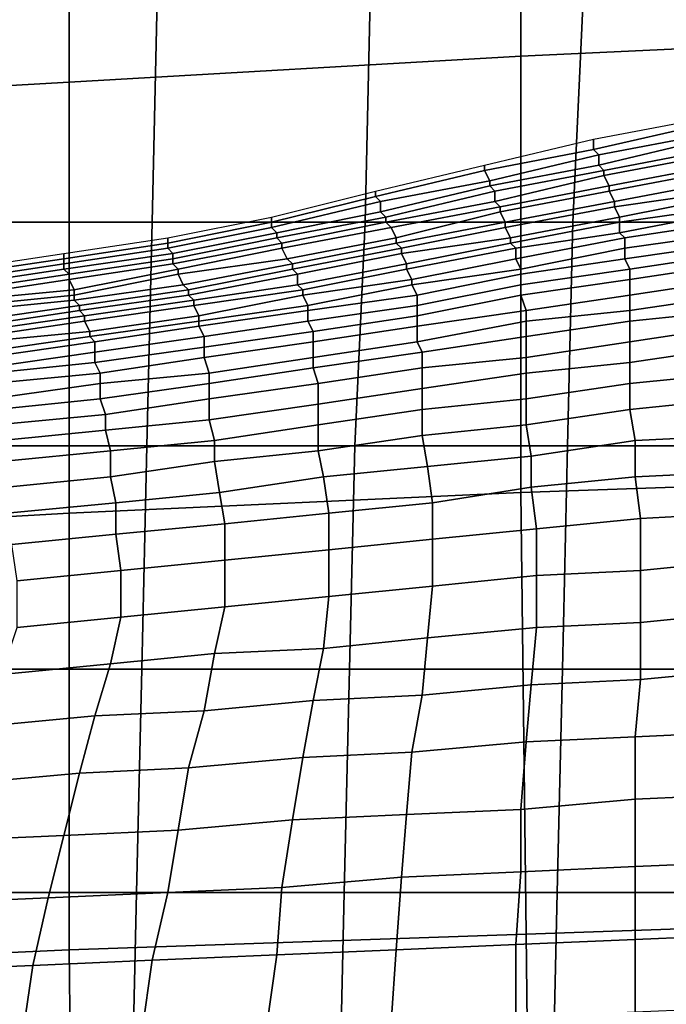
# Model space of a CAD drawing. Extents: x 0 to 0.533, y -0.174 to 0.188.
# Drawn here: x 0.177 to 0.19, y 0.044 to 0.063 of the extents above; entities that cross this region are included whole.
import ezdxf

# ---------------------------------------------------------------- set-up
doc = ezdxf.new("R2010")
doc.units = 0
doc.layers.add('COVER_1', color=7, linetype='CONTINUOUS')
doc.layers.add('PORCELAIN_1', color=7, linetype='CONTINUOUS')

msp = doc.modelspace()

# ---------------------------------------------------------------- linework, layer by layer
at = {"layer": 'COVER_1'}
for points in [[(0.1799, 0.0589, 0.3874), (0.1758, 0.0589, 0.3877), (0.1759, 0.0632, 0.3876), (0.18, 0.0632, 0.3874)], [(0.184, 0.0589, 0.3872), (0.1799, 0.0589, 0.3874), (0.18, 0.0632, 0.3874), (0.1841, 0.0632, 0.3871)], [(0.1882, 0.0632, 0.3869), (0.188, 0.0589, 0.3869), (0.184, 0.0589, 0.3872), (0.1841, 0.0632, 0.3871)], [(0.1882, 0.0632, 0.3869), (0.1923, 0.0632, 0.3866), (0.1921, 0.0589, 0.3867), (0.188, 0.0589, 0.3869)], [(0.1758, 0.0589, 0.3877), (0.1799, 0.0589, 0.3874), (0.1798, 0.0546, 0.3875), (0.1757, 0.0546, 0.3877)], [(0.1838, 0.0546, 0.3872), (0.1798, 0.0546, 0.3875), (0.1799, 0.0589, 0.3874), (0.184, 0.0589, 0.3872)], [(0.1879, 0.0546, 0.387), (0.1838, 0.0546, 0.3872), (0.184, 0.0589, 0.3872), (0.188, 0.0589, 0.3869)], [(0.1921, 0.0589, 0.3867), (0.192, 0.0546, 0.3867), (0.1879, 0.0546, 0.387), (0.188, 0.0589, 0.3869)], [(0.1756, 0.0503, 0.3878), (0.1757, 0.0546, 0.3877), (0.1798, 0.0546, 0.3875), (0.1797, 0.0503, 0.3875)], [(0.1798, 0.0546, 0.3875), (0.1838, 0.0546, 0.3872), (0.1837, 0.0503, 0.3873), (0.1797, 0.0503, 0.3875)], [(0.1878, 0.0503, 0.387), (0.1837, 0.0503, 0.3873), (0.1838, 0.0546, 0.3872), (0.1879, 0.0546, 0.387)], [(0.1919, 0.0503, 0.3868), (0.1878, 0.0503, 0.387), (0.1879, 0.0546, 0.387), (0.192, 0.0546, 0.3867)], [(0.1796, 0.046, 0.3876), (0.1755, 0.046, 0.3878), (0.1756, 0.0503, 0.3878), (0.1797, 0.0503, 0.3875)], [(0.1796, 0.046, 0.3876), (0.1797, 0.0503, 0.3875), (0.1837, 0.0503, 0.3873), (0.1836, 0.046, 0.3873)], [(0.1837, 0.0503, 0.3873), (0.1878, 0.0503, 0.387), (0.1877, 0.046, 0.3871), (0.1836, 0.046, 0.3873)], [(0.1917, 0.046, 0.3868), (0.1877, 0.046, 0.3871), (0.1878, 0.0503, 0.387), (0.1919, 0.0503, 0.3868)], [(0.1755, 0.046, 0.3878), (0.1796, 0.046, 0.3876), (0.1795, 0.0417, 0.3876), (0.1754, 0.0417, 0.3879)], [(0.1835, 0.0417, 0.3874), (0.1795, 0.0417, 0.3876), (0.1796, 0.046, 0.3876), (0.1836, 0.046, 0.3873)], [(0.1835, 0.0417, 0.3874), (0.1836, 0.046, 0.3873), (0.1877, 0.046, 0.3871), (0.1876, 0.0417, 0.3871)], [(0.1877, 0.046, 0.3871), (0.1917, 0.046, 0.3868), (0.1916, 0.0417, 0.3869), (0.1876, 0.0417, 0.3871)]]:
    msp.add_3dface(points, dxfattribs=at)
at = {"layer": 'PORCELAIN_1'}
for points in [[(0.187, 0.0702, 0.3476), (0.1957, 0.0706, 0.3476), (0.1957, 0.0625, 0.3476), (0.187, 0.0621, 0.3476)], [(0.1783, 0.0616, 0.3476), (0.1783, 0.0698, 0.3476), (0.187, 0.0702, 0.3476), (0.187, 0.0621, 0.3476)], [(0.1783, 0.0616, 0.3476), (0.1695, 0.0611, 0.3476), (0.1695, 0.0693, 0.3476), (0.1783, 0.0698, 0.3476)], [(0.187, 0.0537, 0.3476), (0.187, 0.0621, 0.3476), (0.1957, 0.0625, 0.3476), (0.1957, 0.054, 0.3476)], [(0.187, 0.0537, 0.3476), (0.1783, 0.0533, 0.3476), (0.1783, 0.0616, 0.3476), (0.187, 0.0621, 0.3476)], [(0.1695, 0.0611, 0.3476), (0.1783, 0.0616, 0.3476), (0.1783, 0.0533, 0.3476), (0.1695, 0.0528, 0.3476)], [(0.1905, 0.0609, 0.0994), (0.1906, 0.0608, 0.0972), (0.1884, 0.0603, 0.0972), (0.1884, 0.0605, 0.0994)], [(0.1884, 0.0603, 0.0972), (0.1906, 0.0608, 0.0972), (0.1906, 0.0606, 0.0951), (0.1885, 0.0602, 0.0951)], [(0.1884, 0.0605, 0.0994), (0.1884, 0.0603, 0.0972), (0.1863, 0.0599, 0.0972), (0.1863, 0.06, 0.0994)], [(0.1885, 0.0602, 0.0951), (0.1906, 0.0606, 0.0951), (0.1906, 0.0605, 0.0929), (0.1885, 0.06, 0.0929)], [(0.1886, 0.0599, 0.0907), (0.1885, 0.06, 0.0929), (0.1906, 0.0605, 0.0929), (0.1907, 0.0603, 0.0908)], [(0.1863, 0.0599, 0.0972), (0.1884, 0.0603, 0.0972), (0.1885, 0.0602, 0.0951), (0.1864, 0.0597, 0.095)], [(0.1907, 0.0602, 0.0886), (0.1886, 0.0598, 0.0886), (0.1886, 0.0599, 0.0907), (0.1907, 0.0603, 0.0908)], [(0.1864, 0.0596, 0.0929), (0.1864, 0.0597, 0.095), (0.1885, 0.0602, 0.0951), (0.1885, 0.06, 0.0929)], [(0.1886, 0.0598, 0.0886), (0.1907, 0.0602, 0.0886), (0.1908, 0.06, 0.0864), (0.1887, 0.0596, 0.0864)], [(0.1863, 0.06, 0.0994), (0.1863, 0.0599, 0.0972), (0.1842, 0.0594, 0.0972), (0.1842, 0.0595, 0.0994)], [(0.1843, 0.0593, 0.095), (0.1842, 0.0594, 0.0972), (0.1863, 0.0599, 0.0972), (0.1864, 0.0597, 0.095)], [(0.1886, 0.0599, 0.0907), (0.1865, 0.0595, 0.0907), (0.1864, 0.0596, 0.0929), (0.1885, 0.06, 0.0929)], [(0.1865, 0.0595, 0.0907), (0.1886, 0.0599, 0.0907), (0.1886, 0.0598, 0.0886), (0.1865, 0.0593, 0.0885)], [(0.1908, 0.06, 0.0864), (0.1908, 0.0599, 0.0843), (0.1887, 0.0595, 0.0842), (0.1887, 0.0596, 0.0864)], [(0.1909, 0.0597, 0.0821), (0.1888, 0.0593, 0.082), (0.1887, 0.0595, 0.0842), (0.1908, 0.0599, 0.0843)], [(0.1864, 0.0596, 0.0929), (0.1843, 0.0591, 0.0928), (0.1843, 0.0593, 0.095), (0.1864, 0.0597, 0.095)], [(0.1886, 0.0598, 0.0886), (0.1887, 0.0596, 0.0864), (0.1866, 0.0592, 0.0863), (0.1865, 0.0593, 0.0885)], [(0.1888, 0.0593, 0.082), (0.1909, 0.0597, 0.0821), (0.1909, 0.0595, 0.0799), (0.1888, 0.0592, 0.0799)], [(0.1843, 0.0591, 0.0928), (0.1864, 0.0596, 0.0929), (0.1865, 0.0595, 0.0907), (0.1844, 0.059, 0.0906)], [(0.1887, 0.0595, 0.0842), (0.1866, 0.0591, 0.0842), (0.1866, 0.0592, 0.0863), (0.1887, 0.0596, 0.0864)], [(0.1842, 0.0595, 0.0994), (0.1842, 0.0594, 0.0972), (0.1822, 0.0589, 0.0972), (0.1822, 0.059, 0.0994)], [(0.1822, 0.0588, 0.095), (0.1822, 0.0589, 0.0972), (0.1842, 0.0594, 0.0972), (0.1843, 0.0593, 0.095)], [(0.1865, 0.0595, 0.0907), (0.1865, 0.0593, 0.0885), (0.1844, 0.0589, 0.0884), (0.1844, 0.059, 0.0906)], [(0.1866, 0.0591, 0.0842), (0.1887, 0.0595, 0.0842), (0.1888, 0.0593, 0.082), (0.1867, 0.0589, 0.082)], [(0.1889, 0.059, 0.0777), (0.1888, 0.0592, 0.0799), (0.1909, 0.0595, 0.0799), (0.1909, 0.0594, 0.0777)], [(0.191, 0.0592, 0.0756), (0.1889, 0.0589, 0.0755), (0.1889, 0.059, 0.0777), (0.1909, 0.0594, 0.0777)], [(0.1822, 0.0588, 0.095), (0.1843, 0.0593, 0.095), (0.1843, 0.0591, 0.0928), (0.1823, 0.0587, 0.0927)], [(0.1866, 0.0592, 0.0863), (0.1845, 0.0588, 0.0862), (0.1844, 0.0589, 0.0884), (0.1865, 0.0593, 0.0885)], [(0.1845, 0.0588, 0.0862), (0.1866, 0.0592, 0.0863), (0.1866, 0.0591, 0.0842), (0.1846, 0.0586, 0.0841)], [(0.1867, 0.0588, 0.0798), (0.1867, 0.0589, 0.082), (0.1888, 0.0593, 0.082), (0.1888, 0.0592, 0.0799)], [(0.1889, 0.059, 0.0777), (0.1868, 0.0586, 0.0776), (0.1867, 0.0588, 0.0798), (0.1888, 0.0592, 0.0799)], [(0.1889, 0.0589, 0.0755), (0.191, 0.0592, 0.0756), (0.191, 0.0591, 0.0734), (0.1889, 0.0587, 0.0733)], [(0.1822, 0.059, 0.0994), (0.1822, 0.0589, 0.0972), (0.1802, 0.0585, 0.0971), (0.1802, 0.0586, 0.0994)], [(0.1843, 0.0591, 0.0928), (0.1844, 0.059, 0.0906), (0.1823, 0.0586, 0.0905), (0.1823, 0.0587, 0.0927)], [(0.1844, 0.0589, 0.0884), (0.1824, 0.0585, 0.0883), (0.1823, 0.0586, 0.0905), (0.1844, 0.059, 0.0906)], [(0.1846, 0.0585, 0.0819), (0.1846, 0.0586, 0.0841), (0.1866, 0.0591, 0.0842), (0.1867, 0.0589, 0.082)], [(0.1868, 0.0586, 0.0776), (0.1889, 0.059, 0.0777), (0.1889, 0.0589, 0.0755), (0.1868, 0.0585, 0.0754)], [(0.191, 0.0591, 0.0734), (0.191, 0.0589, 0.0712), (0.189, 0.0586, 0.0711), (0.1889, 0.0587, 0.0733)], [(0.1802, 0.0585, 0.0971), (0.1822, 0.0589, 0.0972), (0.1822, 0.0588, 0.095), (0.1802, 0.0584, 0.0949)], [(0.1822, 0.0588, 0.095), (0.1823, 0.0587, 0.0927), (0.1803, 0.0583, 0.0927), (0.1802, 0.0584, 0.0949)], [(0.1824, 0.0585, 0.0883), (0.1844, 0.0589, 0.0884), (0.1845, 0.0588, 0.0862), (0.1824, 0.0584, 0.0861)], [(0.1825, 0.0582, 0.084), (0.1824, 0.0584, 0.0861), (0.1845, 0.0588, 0.0862), (0.1846, 0.0586, 0.0841)], [(0.1867, 0.0588, 0.0798), (0.1847, 0.0584, 0.0797), (0.1846, 0.0585, 0.0819), (0.1867, 0.0589, 0.082)], [(0.1847, 0.0584, 0.0797), (0.1867, 0.0588, 0.0798), (0.1868, 0.0586, 0.0776), (0.1847, 0.0583, 0.0775)], [(0.1889, 0.0589, 0.0755), (0.1889, 0.0587, 0.0733), (0.1869, 0.0584, 0.0732), (0.1868, 0.0585, 0.0754)], [(0.1911, 0.0587, 0.069), (0.189, 0.0584, 0.0689), (0.189, 0.0586, 0.0711), (0.191, 0.0589, 0.0712)], [(0.1802, 0.0586, 0.0994), (0.1802, 0.0585, 0.0971), (0.1782, 0.0582, 0.0971), (0.1782, 0.0583, 0.0994)], [(0.1823, 0.0586, 0.0905), (0.1803, 0.0582, 0.0905), (0.1803, 0.0583, 0.0927), (0.1823, 0.0587, 0.0927)], [(0.1803, 0.0582, 0.0905), (0.1823, 0.0586, 0.0905), (0.1824, 0.0585, 0.0883), (0.1803, 0.0581, 0.0883)], [(0.1846, 0.0585, 0.0819), (0.1826, 0.0581, 0.0818), (0.1825, 0.0582, 0.084), (0.1846, 0.0586, 0.0841)], [(0.1868, 0.0586, 0.0776), (0.1868, 0.0585, 0.0754), (0.1848, 0.0581, 0.0753), (0.1847, 0.0583, 0.0775)], [(0.189, 0.0586, 0.0711), (0.1869, 0.0582, 0.0711), (0.1869, 0.0584, 0.0732), (0.1889, 0.0587, 0.0733)], [(0.1869, 0.0582, 0.0711), (0.189, 0.0586, 0.0711), (0.189, 0.0584, 0.0689), (0.187, 0.058, 0.0689)], [(0.189, 0.0584, 0.0689), (0.1911, 0.0587, 0.069), (0.1911, 0.0585, 0.0667), (0.189, 0.0582, 0.0667)], [(0.1782, 0.0582, 0.0971), (0.1802, 0.0585, 0.0971), (0.1802, 0.0584, 0.0949), (0.1782, 0.0581, 0.0949)], [(0.1802, 0.0584, 0.0949), (0.1803, 0.0583, 0.0927), (0.1782, 0.058, 0.0926), (0.1782, 0.0581, 0.0949)], [(0.1804, 0.058, 0.086), (0.1803, 0.0581, 0.0883), (0.1824, 0.0585, 0.0883), (0.1824, 0.0584, 0.0861)], [(0.1825, 0.0582, 0.084), (0.1804, 0.0579, 0.0838), (0.1804, 0.058, 0.086), (0.1824, 0.0584, 0.0861)], [(0.1826, 0.0581, 0.0818), (0.1846, 0.0585, 0.0819), (0.1847, 0.0584, 0.0797), (0.1826, 0.058, 0.0796)], [(0.1847, 0.0584, 0.0797), (0.1847, 0.0583, 0.0775), (0.1827, 0.0579, 0.0774), (0.1826, 0.058, 0.0796)], [(0.1869, 0.0584, 0.0732), (0.1848, 0.058, 0.0732), (0.1848, 0.0581, 0.0753), (0.1868, 0.0585, 0.0754)], [(0.1848, 0.058, 0.0732), (0.1869, 0.0584, 0.0732), (0.1869, 0.0582, 0.0711), (0.1849, 0.0578, 0.071)], [(0.187, 0.0579, 0.0667), (0.187, 0.058, 0.0689), (0.189, 0.0584, 0.0689), (0.189, 0.0582, 0.0667)], [(0.1891, 0.058, 0.0645), (0.189, 0.0582, 0.0667), (0.1911, 0.0585, 0.0667), (0.1911, 0.0583, 0.0645)], [(0.1782, 0.0583, 0.0994), (0.1782, 0.0582, 0.0971), (0.1762, 0.0579, 0.0971), (0.1762, 0.058, 0.0994)], [(0.1762, 0.0579, 0.0971), (0.1782, 0.0582, 0.0971), (0.1782, 0.0581, 0.0949), (0.1762, 0.0578, 0.0949)], [(0.1782, 0.058, 0.0926), (0.1803, 0.0583, 0.0927), (0.1803, 0.0582, 0.0905), (0.1783, 0.0579, 0.0904)], [(0.1783, 0.0578, 0.0882), (0.1783, 0.0579, 0.0904), (0.1803, 0.0582, 0.0905), (0.1803, 0.0581, 0.0883)], [(0.1804, 0.0579, 0.0838), (0.1825, 0.0582, 0.084), (0.1826, 0.0581, 0.0818), (0.1805, 0.0577, 0.0817)], [(0.1848, 0.0581, 0.0753), (0.1827, 0.0577, 0.0752), (0.1827, 0.0579, 0.0774), (0.1847, 0.0583, 0.0775)], [(0.1849, 0.0577, 0.0688), (0.1849, 0.0578, 0.071), (0.1869, 0.0582, 0.0711), (0.187, 0.058, 0.0689)], [(0.1891, 0.058, 0.0645), (0.187, 0.0577, 0.0644), (0.187, 0.0579, 0.0667), (0.189, 0.0582, 0.0667)], [(0.1911, 0.0581, 0.0623), (0.1891, 0.0578, 0.0623), (0.1891, 0.058, 0.0645), (0.1911, 0.0583, 0.0645)], [(0.1762, 0.0578, 0.0949), (0.1782, 0.0581, 0.0949), (0.1782, 0.058, 0.0926), (0.1762, 0.0577, 0.0926)], [(0.1763, 0.0576, 0.0904), (0.1762, 0.0577, 0.0926), (0.1782, 0.058, 0.0926), (0.1783, 0.0579, 0.0904)], [(0.1804, 0.058, 0.086), (0.1784, 0.0576, 0.086), (0.1783, 0.0578, 0.0882), (0.1803, 0.0581, 0.0883)], [(0.1784, 0.0576, 0.086), (0.1804, 0.058, 0.086), (0.1804, 0.0579, 0.0838), (0.1784, 0.0575, 0.0838)], [(0.1826, 0.0581, 0.0818), (0.1826, 0.058, 0.0796), (0.1806, 0.0576, 0.0795), (0.1805, 0.0577, 0.0817)], [(0.1827, 0.0579, 0.0774), (0.1806, 0.0575, 0.0773), (0.1806, 0.0576, 0.0795), (0.1826, 0.058, 0.0796)], [(0.1827, 0.0577, 0.0752), (0.1848, 0.0581, 0.0753), (0.1848, 0.058, 0.0732), (0.1828, 0.0576, 0.0731)], [(0.1828, 0.0575, 0.0709), (0.1828, 0.0576, 0.0731), (0.1848, 0.058, 0.0732), (0.1849, 0.0578, 0.071)], [(0.187, 0.0579, 0.0667), (0.185, 0.0575, 0.0666), (0.1849, 0.0577, 0.0688), (0.187, 0.058, 0.0689)], [(0.187, 0.0577, 0.0644), (0.1891, 0.058, 0.0645), (0.1891, 0.0578, 0.0623), (0.187, 0.0575, 0.0622)], [(0.1891, 0.0578, 0.0623), (0.1911, 0.0581, 0.0623), (0.1911, 0.0578, 0.0601), (0.1891, 0.0575, 0.06)], [(0.1783, 0.0578, 0.0882), (0.1763, 0.0575, 0.0881), (0.1763, 0.0576, 0.0904), (0.1783, 0.0579, 0.0904)], [(0.1763, 0.0575, 0.0881), (0.1783, 0.0578, 0.0882), (0.1784, 0.0576, 0.086), (0.1763, 0.0574, 0.0859)], [(0.1804, 0.0579, 0.0838), (0.1805, 0.0577, 0.0817), (0.1784, 0.0574, 0.0816), (0.1784, 0.0575, 0.0838)], [(0.1806, 0.0575, 0.0773), (0.1827, 0.0579, 0.0774), (0.1827, 0.0577, 0.0752), (0.1807, 0.0574, 0.0751)], [(0.1849, 0.0577, 0.0688), (0.1829, 0.0573, 0.0687), (0.1828, 0.0575, 0.0709), (0.1849, 0.0578, 0.071)], [(0.185, 0.0575, 0.0666), (0.187, 0.0579, 0.0667), (0.187, 0.0577, 0.0644), (0.185, 0.0573, 0.0644)], [(0.1891, 0.0578, 0.0623), (0.1891, 0.0575, 0.06), (0.1871, 0.0572, 0.06), (0.187, 0.0575, 0.0622)], [(0.1911, 0.0578, 0.0601), (0.1911, 0.0575, 0.0578), (0.1891, 0.0572, 0.0578), (0.1891, 0.0575, 0.06)], [(0.1806, 0.0576, 0.0795), (0.1785, 0.0573, 0.0794), (0.1784, 0.0574, 0.0816), (0.1805, 0.0577, 0.0817)], [(0.1807, 0.0573, 0.073), (0.1807, 0.0574, 0.0751), (0.1827, 0.0577, 0.0752), (0.1828, 0.0576, 0.0731)], [(0.1829, 0.0573, 0.0687), (0.1849, 0.0577, 0.0688), (0.185, 0.0575, 0.0666), (0.1829, 0.0572, 0.0665)], [(0.187, 0.0577, 0.0644), (0.187, 0.0575, 0.0622), (0.185, 0.0571, 0.0622), (0.185, 0.0573, 0.0644)], [(0.1784, 0.0576, 0.086), (0.1784, 0.0575, 0.0838), (0.1764, 0.0573, 0.0837), (0.1763, 0.0574, 0.0859)], [(0.1784, 0.0574, 0.0816), (0.1764, 0.0572, 0.0815), (0.1764, 0.0573, 0.0837), (0.1784, 0.0575, 0.0838)], [(0.1785, 0.0573, 0.0794), (0.1806, 0.0576, 0.0795), (0.1806, 0.0575, 0.0773), (0.1785, 0.0572, 0.0772)], [(0.1786, 0.0571, 0.075), (0.1785, 0.0572, 0.0772), (0.1806, 0.0575, 0.0773), (0.1807, 0.0574, 0.0751)], [(0.1828, 0.0575, 0.0709), (0.1808, 0.0571, 0.0708), (0.1807, 0.0573, 0.073), (0.1828, 0.0576, 0.0731)], [(0.1808, 0.0571, 0.0708), (0.1828, 0.0575, 0.0709), (0.1829, 0.0573, 0.0687), (0.1808, 0.057, 0.0686)], [(0.185, 0.0575, 0.0666), (0.185, 0.0573, 0.0644), (0.1829, 0.057, 0.0644), (0.1829, 0.0572, 0.0665)], [(0.1871, 0.0572, 0.06), (0.185, 0.0569, 0.06), (0.185, 0.0571, 0.0622), (0.187, 0.0575, 0.0622)], [(0.1891, 0.0572, 0.0578), (0.1871, 0.057, 0.0578), (0.1871, 0.0572, 0.06), (0.1891, 0.0575, 0.06)], [(0.1911, 0.0572, 0.0555), (0.1891, 0.057, 0.0555), (0.1891, 0.0572, 0.0578), (0.1911, 0.0575, 0.0578)], [(0.1764, 0.0572, 0.0815), (0.1784, 0.0574, 0.0816), (0.1785, 0.0573, 0.0794), (0.1764, 0.057, 0.0793)], [(0.1765, 0.0569, 0.0772), (0.1764, 0.057, 0.0793), (0.1785, 0.0573, 0.0794), (0.1785, 0.0572, 0.0772)], [(0.1807, 0.0573, 0.073), (0.1786, 0.057, 0.0729), (0.1786, 0.0571, 0.075), (0.1807, 0.0574, 0.0751)], [(0.1786, 0.057, 0.0729), (0.1807, 0.0573, 0.073), (0.1808, 0.0571, 0.0708), (0.1787, 0.0568, 0.0707)], [(0.1829, 0.0573, 0.0687), (0.1829, 0.0572, 0.0665), (0.1808, 0.0569, 0.0665), (0.1808, 0.057, 0.0686)], [(0.185, 0.0571, 0.0622), (0.183, 0.0568, 0.0622), (0.1829, 0.057, 0.0644), (0.185, 0.0573, 0.0644)], [(0.1786, 0.0571, 0.075), (0.1765, 0.0568, 0.075), (0.1765, 0.0569, 0.0772), (0.1785, 0.0572, 0.0772)], [(0.1765, 0.0568, 0.075), (0.1786, 0.0571, 0.075), (0.1786, 0.057, 0.0729), (0.1766, 0.0567, 0.0728)], [(0.1808, 0.0571, 0.0708), (0.1808, 0.057, 0.0686), (0.1787, 0.0567, 0.0686), (0.1787, 0.0568, 0.0707)], [(0.1829, 0.057, 0.0644), (0.1809, 0.0567, 0.0643), (0.1808, 0.0569, 0.0665), (0.1829, 0.0572, 0.0665)], [(0.183, 0.0568, 0.0622), (0.185, 0.0571, 0.0622), (0.185, 0.0569, 0.06), (0.183, 0.0566, 0.06)], [(0.185, 0.0569, 0.06), (0.1871, 0.0572, 0.06), (0.1871, 0.057, 0.0578), (0.185, 0.0566, 0.0577)], [(0.1871, 0.057, 0.0578), (0.1891, 0.0572, 0.0578), (0.1891, 0.057, 0.0555), (0.1871, 0.0567, 0.0555)], [(0.1891, 0.057, 0.0555), (0.1911, 0.0572, 0.0555), (0.1911, 0.0569, 0.0532), (0.1891, 0.0566, 0.0532)], [(0.1786, 0.057, 0.0729), (0.1787, 0.0568, 0.0707), (0.1766, 0.0566, 0.0707), (0.1766, 0.0567, 0.0728)], [(0.1808, 0.0569, 0.0665), (0.1788, 0.0566, 0.0664), (0.1787, 0.0567, 0.0686), (0.1808, 0.057, 0.0686)], [(0.1788, 0.0566, 0.0664), (0.1808, 0.0569, 0.0665), (0.1809, 0.0567, 0.0643), (0.1788, 0.0564, 0.0643)], [(0.1809, 0.0567, 0.0643), (0.1829, 0.057, 0.0644), (0.183, 0.0568, 0.0622), (0.1809, 0.0565, 0.0621)], [(0.183, 0.0563, 0.0577), (0.183, 0.0566, 0.06), (0.185, 0.0569, 0.06), (0.185, 0.0566, 0.0577)], [(0.1851, 0.0564, 0.0555), (0.185, 0.0566, 0.0577), (0.1871, 0.057, 0.0578), (0.1871, 0.0567, 0.0555)], [(0.1871, 0.0563, 0.0532), (0.1871, 0.0567, 0.0555), (0.1891, 0.057, 0.0555), (0.1891, 0.0566, 0.0532)], [(0.1891, 0.0562, 0.0509), (0.1891, 0.0566, 0.0532), (0.1911, 0.0569, 0.0532), (0.1911, 0.0565, 0.0509)], [(0.1787, 0.0567, 0.0686), (0.1766, 0.0564, 0.0686), (0.1766, 0.0566, 0.0707), (0.1787, 0.0568, 0.0707)], [(0.1766, 0.0564, 0.0686), (0.1787, 0.0567, 0.0686), (0.1788, 0.0566, 0.0664), (0.1767, 0.0563, 0.0664)], [(0.1788, 0.0562, 0.0621), (0.1788, 0.0564, 0.0643), (0.1809, 0.0567, 0.0643), (0.1809, 0.0565, 0.0621)], [(0.1809, 0.0563, 0.0599), (0.1809, 0.0565, 0.0621), (0.183, 0.0568, 0.0622), (0.183, 0.0566, 0.06)], [(0.1871, 0.0563, 0.0532), (0.1851, 0.0561, 0.0532), (0.1851, 0.0564, 0.0555), (0.1871, 0.0567, 0.0555)], [(0.1767, 0.0561, 0.0643), (0.1767, 0.0563, 0.0664), (0.1788, 0.0566, 0.0664), (0.1788, 0.0564, 0.0643)], [(0.1809, 0.0563, 0.0599), (0.1789, 0.056, 0.0599), (0.1788, 0.0562, 0.0621), (0.1809, 0.0565, 0.0621)], [(0.183, 0.0563, 0.0577), (0.181, 0.056, 0.0577), (0.1809, 0.0563, 0.0599), (0.183, 0.0566, 0.06)], [(0.1851, 0.0564, 0.0555), (0.183, 0.0561, 0.0555), (0.183, 0.0563, 0.0577), (0.185, 0.0566, 0.0577)], [(0.1891, 0.0562, 0.0509), (0.1871, 0.056, 0.0509), (0.1871, 0.0563, 0.0532), (0.1891, 0.0566, 0.0532)], [(0.1911, 0.056, 0.0486), (0.1891, 0.0558, 0.0486), (0.1891, 0.0562, 0.0509), (0.1911, 0.0565, 0.0509)], [(0.1788, 0.0562, 0.0621), (0.1768, 0.056, 0.0621), (0.1767, 0.0561, 0.0643), (0.1788, 0.0564, 0.0643)], [(0.1789, 0.056, 0.0599), (0.1809, 0.0563, 0.0599), (0.181, 0.056, 0.0577), (0.1789, 0.0558, 0.0578)], [(0.181, 0.056, 0.0577), (0.183, 0.0563, 0.0577), (0.183, 0.0561, 0.0555), (0.181, 0.0558, 0.0555)], [(0.183, 0.0561, 0.0555), (0.1851, 0.0564, 0.0555), (0.1851, 0.0561, 0.0532), (0.1831, 0.0558, 0.0532)], [(0.1851, 0.0561, 0.0532), (0.1871, 0.0563, 0.0532), (0.1871, 0.056, 0.0509), (0.1851, 0.0557, 0.0509)], [(0.1768, 0.056, 0.0621), (0.1788, 0.0562, 0.0621), (0.1789, 0.056, 0.0599), (0.1768, 0.0558, 0.06)], [(0.183, 0.0561, 0.0555), (0.1831, 0.0558, 0.0532), (0.181, 0.0555, 0.0533), (0.181, 0.0558, 0.0555)], [(0.1851, 0.0561, 0.0532), (0.1851, 0.0557, 0.0509), (0.1831, 0.0554, 0.051), (0.1831, 0.0558, 0.0532)], [(0.1871, 0.056, 0.0509), (0.1891, 0.0562, 0.0509), (0.1891, 0.0558, 0.0486), (0.1871, 0.0555, 0.0486)], [(0.1789, 0.056, 0.0599), (0.1789, 0.0558, 0.0578), (0.1768, 0.0555, 0.0578), (0.1768, 0.0558, 0.06)], [(0.181, 0.056, 0.0577), (0.181, 0.0558, 0.0555), (0.1789, 0.0555, 0.0556), (0.1789, 0.0558, 0.0578)], [(0.1871, 0.056, 0.0509), (0.1871, 0.0555, 0.0486), (0.1851, 0.0553, 0.0486), (0.1851, 0.0557, 0.0509)], [(0.1891, 0.0558, 0.0486), (0.1911, 0.056, 0.0486), (0.1911, 0.0555, 0.0462), (0.1891, 0.0553, 0.0462)], [(0.1789, 0.0555, 0.0556), (0.1769, 0.0553, 0.0556), (0.1768, 0.0555, 0.0578), (0.1789, 0.0558, 0.0578)], [(0.181, 0.0555, 0.0533), (0.179, 0.0552, 0.0533), (0.1789, 0.0555, 0.0556), (0.181, 0.0558, 0.0555)], [(0.1831, 0.0554, 0.051), (0.181, 0.0551, 0.051), (0.181, 0.0555, 0.0533), (0.1831, 0.0558, 0.0532)], [(0.1891, 0.0558, 0.0486), (0.1891, 0.0553, 0.0462), (0.1871, 0.055, 0.0462), (0.1871, 0.0555, 0.0486)], [(0.1851, 0.0553, 0.0486), (0.1831, 0.055, 0.0487), (0.1831, 0.0554, 0.051), (0.1851, 0.0557, 0.0509)], [(0.1769, 0.0553, 0.0556), (0.1789, 0.0555, 0.0556), (0.179, 0.0552, 0.0533), (0.1769, 0.055, 0.0534)], [(0.179, 0.0552, 0.0533), (0.181, 0.0555, 0.0533), (0.181, 0.0551, 0.051), (0.179, 0.0549, 0.0511)], [(0.181, 0.0551, 0.051), (0.1831, 0.0554, 0.051), (0.1831, 0.055, 0.0487), (0.1811, 0.0547, 0.0487)], [(0.1871, 0.055, 0.0462), (0.1851, 0.0548, 0.0462), (0.1851, 0.0553, 0.0486), (0.1871, 0.0555, 0.0486)], [(0.1911, 0.0555, 0.0462), (0.1912, 0.0548, 0.0438), (0.1892, 0.0547, 0.0438), (0.1891, 0.0553, 0.0462)], [(0.177, 0.0547, 0.0512), (0.1769, 0.055, 0.0534), (0.179, 0.0552, 0.0533), (0.179, 0.0549, 0.0511)], [(0.1831, 0.055, 0.0487), (0.1851, 0.0553, 0.0486), (0.1851, 0.0548, 0.0462), (0.1831, 0.0545, 0.0463)], [(0.1892, 0.0547, 0.0438), (0.1872, 0.0544, 0.0438), (0.1871, 0.055, 0.0462), (0.1891, 0.0553, 0.0462)], [(0.1791, 0.0545, 0.0488), (0.179, 0.0549, 0.0511), (0.181, 0.0551, 0.051), (0.1811, 0.0547, 0.0487)], [(0.1811, 0.0543, 0.0464), (0.1811, 0.0547, 0.0487), (0.1831, 0.055, 0.0487), (0.1831, 0.0545, 0.0463)], [(0.1851, 0.0548, 0.0462), (0.1871, 0.055, 0.0462), (0.1872, 0.0544, 0.0438), (0.1852, 0.0542, 0.0438)], [(0.1791, 0.0545, 0.0488), (0.177, 0.0543, 0.0489), (0.177, 0.0547, 0.0512), (0.179, 0.0549, 0.0511)], [(0.1832, 0.054, 0.0439), (0.1831, 0.0545, 0.0463), (0.1851, 0.0548, 0.0462), (0.1852, 0.0542, 0.0438)], [(0.1912, 0.0541, 0.0413), (0.1892, 0.054, 0.0413), (0.1892, 0.0547, 0.0438), (0.1912, 0.0548, 0.0438)], [(0.1811, 0.0543, 0.0464), (0.1791, 0.054, 0.0465), (0.1791, 0.0545, 0.0488), (0.1811, 0.0547, 0.0487)], [(0.1872, 0.0544, 0.0438), (0.1892, 0.0547, 0.0438), (0.1892, 0.054, 0.0413), (0.1872, 0.0538, 0.0413)], [(0.177, 0.0543, 0.0489), (0.1791, 0.0545, 0.0488), (0.1791, 0.054, 0.0465), (0.1771, 0.0538, 0.0466)], [(0.1832, 0.054, 0.0439), (0.1812, 0.0537, 0.044), (0.1811, 0.0543, 0.0464), (0.1831, 0.0545, 0.0463)], [(0.1853, 0.0535, 0.0414), (0.1852, 0.0542, 0.0438), (0.1872, 0.0544, 0.0438), (0.1872, 0.0538, 0.0413)], [(0.1791, 0.054, 0.0465), (0.1811, 0.0543, 0.0464), (0.1812, 0.0537, 0.044), (0.1792, 0.0535, 0.0441)], [(0.1853, 0.0535, 0.0414), (0.1833, 0.0533, 0.0415), (0.1832, 0.054, 0.0439), (0.1852, 0.0542, 0.0438)], [(0.1892, 0.054, 0.0413), (0.1912, 0.0541, 0.0413), (0.1912, 0.0533, 0.0388), (0.1893, 0.0532, 0.0388)], [(0.1791, 0.054, 0.0465), (0.1792, 0.0535, 0.0441), (0.1771, 0.0533, 0.0443), (0.1771, 0.0538, 0.0466)], [(0.1812, 0.0537, 0.044), (0.1832, 0.054, 0.0439), (0.1833, 0.0533, 0.0415), (0.1813, 0.0531, 0.0416)], [(0.1958, 0.0455, 0.3476), (0.1871, 0.0452, 0.3476), (0.187, 0.0537, 0.3476), (0.1957, 0.054, 0.3476)], [(0.1873, 0.053, 0.0388), (0.1872, 0.0538, 0.0413), (0.1892, 0.054, 0.0413), (0.1893, 0.0532, 0.0388)], [(0.1783, 0.0533, 0.3476), (0.187, 0.0537, 0.3476), (0.1871, 0.0452, 0.3476), (0.1783, 0.0449, 0.3476)], [(0.1812, 0.0537, 0.044), (0.1813, 0.0531, 0.0416), (0.1792, 0.0529, 0.0417), (0.1792, 0.0535, 0.0441)], [(0.1873, 0.053, 0.0388), (0.1853, 0.0528, 0.0389), (0.1853, 0.0535, 0.0414), (0.1872, 0.0538, 0.0413)], [(0.1792, 0.0529, 0.0417), (0.1772, 0.0527, 0.0419), (0.1771, 0.0533, 0.0443), (0.1792, 0.0535, 0.0441)], [(0.1833, 0.0533, 0.0415), (0.1853, 0.0535, 0.0414), (0.1853, 0.0528, 0.0389), (0.1833, 0.0526, 0.039)], [(0.1783, 0.0533, 0.3476), (0.1783, 0.0449, 0.3476), (0.1696, 0.0445, 0.3476), (0.1695, 0.0528, 0.3476)], [(0.1833, 0.0533, 0.0415), (0.1833, 0.0526, 0.039), (0.1813, 0.0524, 0.0392), (0.1813, 0.0531, 0.0416)], [(0.1893, 0.0522, 0.0362), (0.1893, 0.0532, 0.0388), (0.1912, 0.0533, 0.0388), (0.1913, 0.0524, 0.0362)], [(0.1813, 0.0524, 0.0392), (0.1793, 0.0522, 0.0393), (0.1792, 0.0529, 0.0417), (0.1813, 0.0531, 0.0416)], [(0.1893, 0.0522, 0.0362), (0.1873, 0.0521, 0.0363), (0.1873, 0.053, 0.0388), (0.1893, 0.0532, 0.0388)], [(0.1772, 0.0527, 0.0419), (0.1792, 0.0529, 0.0417), (0.1793, 0.0522, 0.0393), (0.1773, 0.052, 0.0395)], [(0.1853, 0.0528, 0.0389), (0.1873, 0.053, 0.0388), (0.1873, 0.0521, 0.0363), (0.1853, 0.0519, 0.0364)], [(0.1853, 0.0528, 0.0389), (0.1853, 0.0519, 0.0364), (0.1833, 0.0517, 0.0365), (0.1833, 0.0526, 0.039)], [(0.1833, 0.0517, 0.0365), (0.1813, 0.0515, 0.0367), (0.1813, 0.0524, 0.0392), (0.1833, 0.0526, 0.039)], [(0.1793, 0.0522, 0.0393), (0.1813, 0.0524, 0.0392), (0.1813, 0.0515, 0.0367), (0.1793, 0.0513, 0.0369)], [(0.1913, 0.0514, 0.0337), (0.1893, 0.0512, 0.0337), (0.1893, 0.0522, 0.0362), (0.1913, 0.0524, 0.0362)], [(0.1773, 0.0511, 0.0371), (0.1773, 0.052, 0.0395), (0.1793, 0.0522, 0.0393), (0.1793, 0.0513, 0.0369)], [(0.1873, 0.0521, 0.0363), (0.1893, 0.0522, 0.0362), (0.1893, 0.0512, 0.0337), (0.1873, 0.0511, 0.0338)], [(0.1873, 0.0521, 0.0363), (0.1873, 0.0511, 0.0338), (0.1852, 0.0509, 0.0339), (0.1853, 0.0519, 0.0364)], [(0.1852, 0.0509, 0.0339), (0.1832, 0.0507, 0.0341), (0.1833, 0.0517, 0.0365), (0.1853, 0.0519, 0.0364)], [(0.1813, 0.0515, 0.0367), (0.1833, 0.0517, 0.0365), (0.1832, 0.0507, 0.0341), (0.1811, 0.0506, 0.0342)], [(0.1791, 0.0504, 0.0345), (0.1793, 0.0513, 0.0369), (0.1813, 0.0515, 0.0367), (0.1811, 0.0506, 0.0342)], [(0.1893, 0.0512, 0.0337), (0.1913, 0.0514, 0.0337), (0.1914, 0.0503, 0.0312), (0.1893, 0.0501, 0.0313)], [(0.1791, 0.0504, 0.0345), (0.177, 0.0502, 0.0347), (0.1773, 0.0511, 0.0371), (0.1793, 0.0513, 0.0369)], [(0.1893, 0.0512, 0.0337), (0.1893, 0.0501, 0.0313), (0.1872, 0.05, 0.0314), (0.1873, 0.0511, 0.0338)], [(0.1872, 0.05, 0.0314), (0.1851, 0.0498, 0.0315), (0.1852, 0.0509, 0.0339), (0.1873, 0.0511, 0.0338)], [(0.1832, 0.0507, 0.0341), (0.1852, 0.0509, 0.0339), (0.1851, 0.0498, 0.0315), (0.183, 0.0497, 0.0317)], [(0.1809, 0.0495, 0.0319), (0.1788, 0.0494, 0.0321), (0.1791, 0.0504, 0.0345), (0.1811, 0.0506, 0.0342)], [(0.1809, 0.0495, 0.0319), (0.1811, 0.0506, 0.0342), (0.1832, 0.0507, 0.0341), (0.183, 0.0497, 0.0317)], [(0.177, 0.0502, 0.0347), (0.1791, 0.0504, 0.0345), (0.1788, 0.0494, 0.0321), (0.1767, 0.0492, 0.0324)], [(0.1914, 0.0503, 0.0312), (0.1914, 0.0491, 0.0289), (0.1892, 0.049, 0.029), (0.1893, 0.0501, 0.0313)], [(0.1892, 0.049, 0.029), (0.1871, 0.0489, 0.0291), (0.1872, 0.05, 0.0314), (0.1893, 0.0501, 0.0313)], [(0.1851, 0.0498, 0.0315), (0.1872, 0.05, 0.0314), (0.1871, 0.0489, 0.0291), (0.1849, 0.0487, 0.0292)], [(0.1828, 0.0486, 0.0294), (0.1806, 0.0484, 0.0296), (0.1809, 0.0495, 0.0319), (0.183, 0.0497, 0.0317)], [(0.1828, 0.0486, 0.0294), (0.183, 0.0497, 0.0317), (0.1851, 0.0498, 0.0315), (0.1849, 0.0487, 0.0292)], [(0.1788, 0.0494, 0.0321), (0.1809, 0.0495, 0.0319), (0.1806, 0.0484, 0.0296), (0.1785, 0.0483, 0.0299)], [(0.1788, 0.0494, 0.0321), (0.1785, 0.0483, 0.0299), (0.1763, 0.0481, 0.0302), (0.1767, 0.0492, 0.0324)], [(0.1915, 0.0479, 0.0267), (0.1892, 0.0478, 0.0268), (0.1892, 0.049, 0.029), (0.1914, 0.0491, 0.0289)], [(0.1848, 0.0475, 0.027), (0.1849, 0.0487, 0.0292), (0.1871, 0.0489, 0.0291), (0.187, 0.0476, 0.0269)], [(0.1871, 0.0489, 0.0291), (0.1892, 0.049, 0.029), (0.1892, 0.0478, 0.0268), (0.187, 0.0476, 0.0269)], [(0.1806, 0.0484, 0.0296), (0.1828, 0.0486, 0.0294), (0.1826, 0.0474, 0.0272), (0.1804, 0.0472, 0.0275)], [(0.1848, 0.0475, 0.027), (0.1826, 0.0474, 0.0272), (0.1828, 0.0486, 0.0294), (0.1849, 0.0487, 0.0292)], [(0.1806, 0.0484, 0.0296), (0.1804, 0.0472, 0.0275), (0.1782, 0.0471, 0.0277), (0.1785, 0.0483, 0.0299)], [(0.1782, 0.0471, 0.0277), (0.176, 0.047, 0.0281), (0.1763, 0.0481, 0.0302), (0.1785, 0.0483, 0.0299)], [(0.187, 0.0464, 0.0248), (0.187, 0.0476, 0.0269), (0.1892, 0.0478, 0.0268), (0.1892, 0.0465, 0.0247)], [(0.1892, 0.0478, 0.0268), (0.1915, 0.0479, 0.0267), (0.1915, 0.0466, 0.0246), (0.1892, 0.0465, 0.0247)], [(0.187, 0.0464, 0.0248), (0.1847, 0.0463, 0.0249), (0.1848, 0.0475, 0.027), (0.187, 0.0476, 0.0269)], [(0.1826, 0.0474, 0.0272), (0.1824, 0.0461, 0.0251), (0.1802, 0.046, 0.0254), (0.1804, 0.0472, 0.0275)], [(0.1826, 0.0474, 0.0272), (0.1848, 0.0475, 0.027), (0.1847, 0.0463, 0.0249), (0.1824, 0.0461, 0.0251)], [(0.1802, 0.046, 0.0254), (0.1779, 0.0459, 0.0257), (0.1782, 0.0471, 0.0277), (0.1804, 0.0472, 0.0275)], [(0.176, 0.047, 0.0281), (0.1782, 0.0471, 0.0277), (0.1779, 0.0459, 0.0257), (0.1757, 0.0458, 0.026)], [(0.1892, 0.0451, 0.0226), (0.1869, 0.045, 0.0227), (0.187, 0.0464, 0.0248), (0.1892, 0.0465, 0.0247)], [(0.1892, 0.0451, 0.0226), (0.1892, 0.0465, 0.0247), (0.1915, 0.0466, 0.0246), (0.1916, 0.0452, 0.0226)], [(0.1847, 0.0463, 0.0249), (0.1846, 0.0449, 0.0229), (0.1823, 0.0448, 0.0231), (0.1824, 0.0461, 0.0251)], [(0.1847, 0.0463, 0.0249), (0.187, 0.0464, 0.0248), (0.1869, 0.045, 0.0227), (0.1846, 0.0449, 0.0229)], [(0.1823, 0.0448, 0.0231), (0.1799, 0.0447, 0.0234), (0.1802, 0.046, 0.0254), (0.1824, 0.0461, 0.0251)], [(0.1753, 0.0445, 0.024), (0.1757, 0.0458, 0.026), (0.1779, 0.0459, 0.0257), (0.1776, 0.0446, 0.0237)], [(0.1779, 0.0459, 0.0257), (0.1802, 0.046, 0.0254), (0.1799, 0.0447, 0.0234), (0.1776, 0.0446, 0.0237)], [(0.1871, 0.0452, 0.3476), (0.1958, 0.0455, 0.3476), (0.1958, 0.0369, 0.3476), (0.1872, 0.0366, 0.3476)], [(0.1871, 0.0452, 0.3476), (0.1872, 0.0366, 0.3476), (0.1784, 0.0363, 0.3476), (0.1783, 0.0449, 0.3476)], [(0.1916, 0.0438, 0.0207), (0.1892, 0.0437, 0.0207), (0.1892, 0.0451, 0.0226), (0.1916, 0.0452, 0.0226)], [(0.1869, 0.045, 0.0227), (0.1869, 0.0436, 0.0208), (0.1845, 0.0435, 0.0209), (0.1846, 0.0449, 0.0229)], [(0.1869, 0.045, 0.0227), (0.1892, 0.0451, 0.0226), (0.1892, 0.0437, 0.0207), (0.1869, 0.0436, 0.0208)], [(0.1784, 0.0363, 0.3476), (0.1696, 0.036, 0.3476), (0.1696, 0.0445, 0.3476), (0.1783, 0.0449, 0.3476)], [(0.1799, 0.0447, 0.0234), (0.1823, 0.0448, 0.0231), (0.1821, 0.0434, 0.0212), (0.1797, 0.0433, 0.0214)], [(0.1845, 0.0435, 0.0209), (0.1821, 0.0434, 0.0212), (0.1823, 0.0448, 0.0231), (0.1846, 0.0449, 0.0229)], [(0.1774, 0.0432, 0.0218), (0.175, 0.0431, 0.0221), (0.1753, 0.0445, 0.024), (0.1776, 0.0446, 0.0237)], [(0.1774, 0.0432, 0.0218), (0.1776, 0.0446, 0.0237), (0.1799, 0.0447, 0.0234), (0.1797, 0.0433, 0.0214)]]:
    msp.add_3dface(points, dxfattribs=at)

doc.saveas('drawing.dxf')
